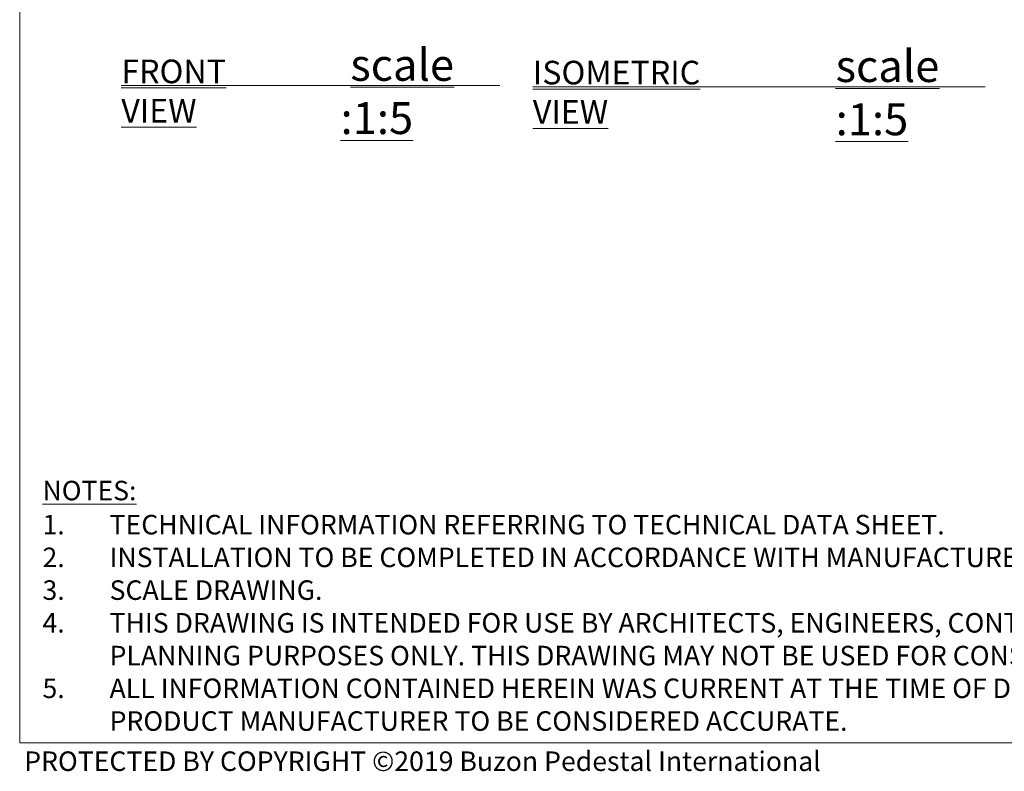
# Model space of a CAD drawing. Units: millimetres. Extents: x 5 to 292, y 5 to 415.
# Drawn here: x 5 to 152, y 6 to 118 of the extents above; entities that cross this region are included whole.
import ezdxf

# ---------------------------------------------------------------- set-up
doc = ezdxf.new("R2010")
doc.units = ezdxf.units.MM
doc.styles.add('SLDTEXTSTYLE0', font='TXT', dxfattribs={"width": 0.605})

# ---------------------------------------------------------------- blocks, each defined once
blk = doc.blocks.new('SW_NOTE_0')
at = {"color": 0, "linetype": 'Continuous', "lineweight": 0}
blk.add_line((0, 0.67), (56.4, 0.67), dxfattribs=at)
at = {"color": 0, "linetype": 'Continuous', "lineweight": 0, "attachment_point": 1, "style": 'SLDTEXTSTYLE0'}
for s, insert, char_height in [('\\L scale :1:5', (32.68, 6.14), 4.7625), ('\\LFRONT VIEW', (0, 4.54), 3.5191)]:
    blk.add_mtext(s, dxfattribs=dict(at, insert=insert, char_height=char_height))
blk = doc.blocks.new('SW_NOTE_0_1')
at = {"color": 0, "linetype": 'Continuous', "lineweight": 0}
blk.add_line((0, 0.67), (67.4, 0.67), dxfattribs=at)
at = {"color": 0, "linetype": 'Continuous', "lineweight": 0, "attachment_point": 1, "style": 'SLDTEXTSTYLE0'}
for s, insert, char_height in [('\\Lscale :1:5', (45.13, 6.14), 4.7625), ('\\LISOMETRIC VIEW', (0, 4.54), 3.5191)]:
    blk.add_mtext(s, dxfattribs=dict(at, insert=insert, char_height=char_height))
blk = doc.blocks.new('SW_NOTE_0_3')
at = {"color": 0, "linetype": 'Continuous', "lineweight": 0, "attachment_point": 1, "style": 'SLDTEXTSTYLE0'}
for s, insert, char_height in [('\\LNOTES:', (0, 3.75), 2.91), ('1.', (0, -1.33), 2.91), ('TECHNICAL INFORMATION REFERRING TO TECHNICAL DATA SHEET.', (10, -1.33), 2.9104), ('2.', (0, -6.21), 2.91), ("INSTALLATION TO BE COMPLETED IN ACCORDANCE WITH MANUFACTURER'S SPECIFICATIONS.", (10, -6.21), 2.9104), ('3.', (0, -11.09), 2.91), ('SCALE DRAWING.', (10, -11.09), 2.9104), ('4.', (0, -15.97), 2.91), ('THIS DRAWING IS INTENDED FOR USE BY ARCHITECTS, ENGINEERS, CONTRACTORS, CONSULTANTS AND DESIGN PROFESSIONALS FOR', (10, -15.97), 2.91042), ('PLANNING PURPOSES ONLY. THIS DRAWING MAY NOT BE USED FOR CONSTRUCTION.', (10, -20.85), 2.9104), ('5.', (0, -25.73), 2.91), ('ALL INFORMATION CONTAINED HEREIN WAS CURRENT AT THE TIME OF DEVELOPMENT, BUT MUST BE REVIEWED AND APPROVED BY THE', (10, -25.73), 2.91042), ('PRODUCT MANUFACTURER TO BE CONSIDERED ACCURATE.', (10, -30.61), 2.9104)]:
    blk.add_mtext(s, dxfattribs=dict(at, insert=insert, char_height=char_height))

msp = doc.modelspace()

# ---------------------------------------------------------------- linework, layer by layer
at = {"color": 7, "linetype": 'Continuous', "lineweight": 18}
for p, q in [((4.9465, 415), (4.9465, 10)), ((4.9465, 10), (291.9465, 10))]:
    msp.add_line(p, q, dxfattribs=at)

# ---------------------------------------------------------------- block references
at = {"color": 7, "linetype": 'Continuous', "lineweight": 0}
for name, p in [('SW_NOTE_0', (20.0918, 107.2956)), ('SW_NOTE_0_1', (81.4295, 107.1154)), ('SW_NOTE_0_3', (8.3461, 45.2901))]:
    msp.add_blockref(name, p, dxfattribs=at)

# ---------------------------------------------------------------- texts
at = {"color": 7, "linetype": 'Continuous', "lineweight": 0, "insert": (5.6202, 8.6923), "char_height": 2.910417, "attachment_point": 1, "style": 'SLDTEXTSTYLE0'}
msp.add_mtext('PROTECTED BY COPYRIGHT ©2019 Buzon Pedestal International', dxfattribs=at)

doc.saveas('drawing.dxf')
